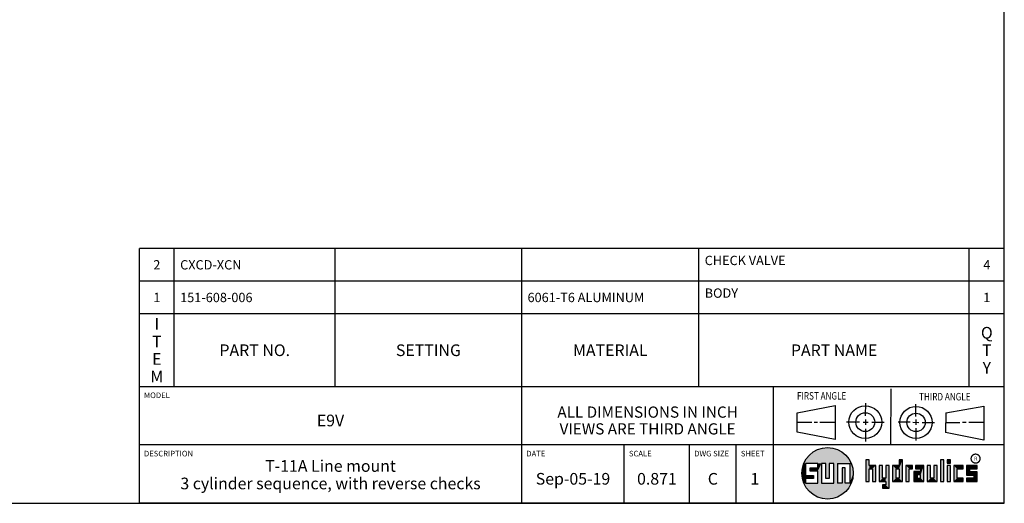
# Model space of a CAD drawing. Units: inches. Extents: x 0.3 to 21.7, y 0.3 to 16.7.
# Drawn here: x 11.1 to 21.7, y 0.3 to 5.5 of the extents above; entities that cross this region are included whole.
import ezdxf

# ---------------------------------------------------------------- set-up
doc = ezdxf.new("R2010")
doc.units = ezdxf.units.IN
doc.header["$LTSCALE"] = 1.21
doc.header["$MEASUREMENT"] = 0
doc.layers.get('0').update_dxf_attribs({"linetype": 'CONTINUOUS'})
doc.styles.get("Standard").update_dxf_attribs({"font": 'txt', "width": 0.8})
doc.styles.add('TEXTSTYLE_2', font='txt', dxfattribs={"width": 1.125})

# ---------------------------------------------------------------- blocks, each defined once
blk = doc.blocks.new('SUN_FIRST_THIRD_ANGLE_BL0', base_point=(20.483, 1.228))
at = {"color": 7, "linetype": 'Continuous'}
for p, q in [((20.481, 1.528), (20.478, 0.929)), ((20.209, 1.375), (20.208, 1.237)), ((19.477, 1.271), (19.886, 1.35)), ((19.478, 1.065), (19.479, 1.271)), ((19.886, 1.35), (19.884, 0.984)), ((20.75, 1.233), (20.75, 1.363)), ((21.071, 1.269), (21.07, 1.061)), ((21.071, 1.269), (21.48, 1.344)), ((21.48, 1.344), (21.48, 0.977)), ((19.478, 1.172), (19.635, 1.171)), ((19.661, 1.171), (19.696, 1.171)), ((19.721, 1.17), (19.886, 1.169)), ((20.008, 1.174), (20.146, 1.173)), ((20.184, 1.172), (20.239, 1.171)), ((20.209, 1.201), (20.209, 1.142)), ((20.277, 1.171), (20.409, 1.17)), ((20.689, 1.17), (20.559, 1.17)), ((20.718, 1.17), (20.784, 1.167)), ((20.75, 1.198), (20.75, 1.142)), ((20.819, 1.168), (20.949, 1.168)), ((21.222, 1.165), (21.073, 1.165)), ((21.289, 1.168), (21.252, 1.168)), ((21.48, 1.168), (21.317, 1.168)), ((19.884, 0.984), (19.478, 1.065)), ((20.21, 1.1), (20.209, 0.963)), ((20.751, 1.105), (20.751, 0.975)), ((21.48, 0.977), (21.07, 1.061))]:
    blk.add_line(p, q, dxfattribs=at)
for centre, radius in [((20.208, 1.171), 0.176), ((20.208, 1.171), 0.101), ((20.752, 1.168), 0.172), ((20.752, 1.168), 0.0985)]:
    blk.add_circle(centre, radius, dxfattribs=at)
at = {"color": 2, "linetype": 'Continuous', "width": 0.8}
for s, p in [('FIRST ANGLE', (19.476, 1.413)), ('THIRD ANGLE', (20.785, 1.404))]:
    blk.add_text(s, height=0.08, dxfattribs=at).set_placement(p)
blk = doc.blocks.new('*T58')
at = {"color": 2, "linetype": 'Continuous'}
for p, q in [((9.275, 1.481), (0, 1.481)), ((0, 0), (0, 1.481)), ((0.375, 0), (0.375, 1.481)), ((2.1, 0), (2.1, 1.481)), ((4.1, 0), (4.1, 1.481)), ((6, 0), (6, 1.481)), ((8.9, 0), (8.9, 1.481)), ((9.275, 0), (9.275, 1.481)), ((9.275, 1.131), (0, 1.131)), ((9.275, 0.781), (0, 0.781)), ((9.275, 0), (0, 0))]:
    blk.add_line(p, q, dxfattribs=at)
at = {"color": 2, "linetype": 'Continuous', "line_spacing_factor": 0.9}
for s, insert, char_height, width, attachment_point in [('CHECK VALVE', (6.0625, 1.402875), 0.1, 1.76, 1), ('2', (0.1875, 1.356), 0.1, 0.16, 2), ('CXCD-XCN', (0.4375, 1.356), 0.1, 1.28, 1), ('4', (9.0875, 1.356), 0.1, 0.16, 2), ('1', (0.1875, 1.006), 0.1, 0.16, 2), ('151-608-006', (0.4375, 1.006), 0.1, 1.76, 1), ('6061-T6 ALUMINUM', (4.1625, 1.006), 0.1, 2.56, 1), ('BODY', (6.0625, 1.052875), 0.1, 0.64, 1), ('1', (9.0875, 1.006), 0.1, 0.16, 2), ('I\\PT\\PE\\PM', (0.1875, 0.73425), 0.125, 0.2, 2), ('Q\\PT\\PY', (9.0875, 0.6405), 0.125, 0.2, 2), ('PART NO.', (1.2375, 0.453), 0.125, 1.6, 2), ('SETTING', (3.1, 0.453), 0.125, 1.4, 2), ('MATERIAL', (5.05, 0.453), 0.125, 1.6, 2), ('PART NAME', (7.45, 0.453), 0.125, 1.8, 2)]:
    blk.add_mtext(s, dxfattribs=dict(at, insert=insert, char_height=char_height, width=width, attachment_point=attachment_point))
blk = doc.blocks.new('*T59')
at = {"color": 2, "linetype": 'Continuous'}
for p, q in [((9.275, 1.25), (0, 1.25)), ((0, 0), (0, 1.25)), ((4.1, 0), (4.1, 1.25)), ((6.8, 0), (6.8, 1.25)), ((9.275, 0), (9.275, 1.25)), ((9.275, 0.625), (0, 0.625)), ((5.2, 0), (5.2, 0.625)), ((5.9, 0), (5.9, 0.625)), ((6.4, 0), (6.4, 0.625)), ((9.275, 0), (0, 0))]:
    blk.add_line(p, q, dxfattribs=at)
at = {"color": 2, "linetype": 'Continuous', "line_spacing_factor": 0.9}
for s, insert, char_height, width, attachment_point in [('MODEL', (0.05, 1.1875), 0.06, 0.48, 1), ('E9V', (2.05, 0.95), 0.125, 0.6, 2), ('ALL DIMENSIONS IN INCH\\PVIEWS ARE THIRD ANGLE', (5.45, 1.0375), 0.12, 4.224, 2), ('DESCRIPTION', (0.05, 0.5625), 0.06, 1.056, 1), ('DATE', (4.15, 0.5625), 0.06, 0.384, 1), ('SCALE', (5.25, 0.5625), 0.06, 0.48, 1), ('DWG SIZE', (5.95, 0.5625), 0.06, 0.768, 1), ('SHEET', (6.45, 0.5625), 0.06, 0.48, 1), ('T-11A Line mount\\P3 cylinder sequence, with reverse checks', (2.05, 0.4625), 0.125, 8, 2), ('Sep-05-19', (4.65, 0.325), 0.125, 1.8, 2), ('0.871', (5.55, 0.325), 0.125, 1, 2), ('C', (6.15, 0.325), 0.125, 0.2, 2), ('1', (6.6, 0.325), 0.125, 0.2, 2)]:
    blk.add_mtext(s, dxfattribs=dict(at, insert=insert, char_height=char_height, width=width, attachment_point=attachment_point))

msp = doc.modelspace()

# ---------------------------------------------------------------- linework, layer by layer
at = {"color": 7, "linetype": 'Continuous'}
for p, q in [((21.6988, 0.3013), (21.6988, 16.6988)), ((20.2499, 0.7664), (20.2144, 0.7664)), ((20.2144, 0.7664), (20.2144, 0.5342)), ((20.2499, 0.7075), (20.2499, 0.7664)), ((20.6064, 0.7664), (20.5709, 0.7664)), ((20.5709, 0.7664), (20.5709, 0.7075)), ((20.6064, 0.5342), (20.6064, 0.7664)), ((21.0499, 0.7664), (21.0144, 0.7664)), ((21.0144, 0.7664), (21.0144, 0.5342)), ((21.0499, 0.5342), (21.0499, 0.7664)), ((21.1209, 0.7664), (21.0854, 0.7664)), ((21.0854, 0.7664), (21.0854, 0.7309)), ((21.1209, 0.7309), (21.1209, 0.7664)), ((19.6996, 0.7282), (19.5686, 0.7282)), ((19.5686, 0.7282), (19.5686, 0.598)), ((19.6172, 0.6801), (19.6996, 0.6801)), ((19.6172, 0.6469), (19.6172, 0.6801)), ((19.6996, 0.6469), (19.6172, 0.6469)), ((19.6996, 0.6801), (19.6996, 0.7282)), ((19.6996, 0.517), (19.6996, 0.6469)), ((19.7867, 0.7282), (19.7382, 0.7282)), ((19.7382, 0.7282), (19.7382, 0.517)), ((19.7867, 0.5656), (19.7867, 0.7282)), ((19.8692, 0.7282), (19.8199, 0.7282)), ((19.8199, 0.7282), (19.8199, 0.5656)), ((19.8692, 0.517), (19.8692, 0.7282)), ((19.9097, 0.7282), (20.0407, 0.7282)), ((19.9097, 0.7282), (19.9097, 0.517)), ((19.9921, 0.6796), (19.9589, 0.6796)), ((19.9589, 0.6796), (19.9589, 0.517)), ((19.9921, 0.517), (19.9921, 0.6796)), ((20.0407, 0.7282), (20.0407, 0.517)), ((20.321, 0.7075), (20.2499, 0.7075)), ((20.2499, 0.672), (20.2855, 0.672)), ((20.2499, 0.5342), (20.2499, 0.672)), ((20.2855, 0.672), (20.2855, 0.5342)), ((20.321, 0.5342), (20.321, 0.7075)), ((20.392, 0.7075), (20.3565, 0.7075)), ((20.3565, 0.7075), (20.3565, 0.5342)), ((20.392, 0.5698), (20.392, 0.7075)), ((20.463, 0.7075), (20.4275, 0.7075)), ((20.4275, 0.7075), (20.4275, 0.5698)), ((20.463, 0.4638), (20.463, 0.7075)), ((20.5709, 0.7075), (20.4999, 0.7075)), ((20.4999, 0.7075), (20.4999, 0.5342)), ((20.5354, 0.672), (20.5709, 0.672)), ((20.5354, 0.672), (20.5354, 0.5698)), ((20.5709, 0.672), (20.5709, 0.5698)), ((20.713, 0.7075), (20.6419, 0.7075)), ((20.6419, 0.7075), (20.6419, 0.5342)), ((20.6775, 0.672), (20.713, 0.672)), ((20.6775, 0.5342), (20.6775, 0.672)), ((20.713, 0.672), (20.713, 0.7075)), ((20.8013, 0.6408), (20.7303, 0.6408)), ((20.7303, 0.6408), (20.7303, 0.5342)), ((20.8368, 0.7075), (20.746, 0.7075)), ((20.746, 0.7075), (20.746, 0.672)), ((20.746, 0.672), (20.8013, 0.672)), ((20.8013, 0.672), (20.8013, 0.6408)), ((20.8368, 0.5342), (20.8368, 0.7075)), ((20.9078, 0.7075), (20.8723, 0.7075)), ((20.8723, 0.7075), (20.8723, 0.5342)), ((20.9078, 0.5698), (20.9078, 0.7075)), ((20.9789, 0.7075), (20.9433, 0.7075)), ((20.9433, 0.7075), (20.9433, 0.5698)), ((20.9789, 0.5342), (20.9789, 0.7075)), ((21.0854, 0.7309), (21.1209, 0.7309)), ((21.1209, 0.7075), (21.0854, 0.7075)), ((21.0854, 0.7075), (21.0854, 0.5342)), ((21.1209, 0.5342), (21.1209, 0.7075)), ((21.2587, 0.7075), (21.1564, 0.7075)), ((21.1564, 0.7075), (21.1564, 0.5342)), ((21.1919, 0.672), (21.2587, 0.672)), ((21.1919, 0.5698), (21.1919, 0.672)), ((21.2587, 0.672), (21.2587, 0.7075)), ((21.4068, 0.7075), (21.2943, 0.7075)), ((21.2943, 0.7075), (21.2943, 0.6031)), ((21.3298, 0.672), (21.4068, 0.672)), ((21.3298, 0.6386), (21.3298, 0.672)), ((21.4068, 0.6386), (21.3298, 0.6386)), ((21.4068, 0.672), (21.4068, 0.7075)), ((21.4068, 0.5342), (21.4068, 0.6386)), ((19.5686, 0.598), (19.651, 0.598)), ((19.651, 0.5657), (19.5686, 0.5657)), ((19.5686, 0.5657), (19.5686, 0.517)), ((19.651, 0.598), (19.651, 0.5657)), ((19.8199, 0.5656), (19.7867, 0.5656)), ((20.2144, 0.5342), (20.2499, 0.5342)), ((20.2855, 0.5342), (20.321, 0.5342)), ((20.3565, 0.5342), (20.4275, 0.5342)), ((20.4275, 0.5698), (20.392, 0.5698)), ((20.4275, 0.5342), (20.4275, 0.4987)), ((20.4999, 0.5342), (20.6064, 0.5342)), ((20.5709, 0.5698), (20.5354, 0.5698)), ((20.6419, 0.5342), (20.6775, 0.5342)), ((20.7303, 0.5342), (20.8368, 0.5342)), ((20.8013, 0.6053), (20.7658, 0.6053)), ((20.7658, 0.6053), (20.7658, 0.5698)), ((20.7658, 0.5698), (20.8013, 0.5698)), ((20.8013, 0.5698), (20.8013, 0.6053)), ((20.8723, 0.5342), (20.9789, 0.5342)), ((20.9433, 0.5698), (20.9078, 0.5698)), ((21.0144, 0.5342), (21.0499, 0.5342)), ((21.0854, 0.5342), (21.1209, 0.5342)), ((21.1564, 0.5342), (21.2587, 0.5342)), ((21.2587, 0.5698), (21.1919, 0.5698)), ((21.2587, 0.5342), (21.2587, 0.5698)), ((21.2943, 0.6031), (21.3712, 0.6031)), ((21.3712, 0.5698), (21.2943, 0.5698)), ((21.2943, 0.5698), (21.2943, 0.5342)), ((21.2943, 0.5342), (21.4068, 0.5342)), ((21.3712, 0.6031), (21.3712, 0.5698)), ((19.5686, 0.517), (19.6996, 0.517)), ((19.7382, 0.517), (19.8692, 0.517)), ((19.9589, 0.517), (19.9097, 0.517)), ((20.0407, 0.517), (19.9921, 0.517)), ((20.4275, 0.4987), (20.3942, 0.4987)), ((20.3942, 0.4987), (20.3942, 0.4632)), ((20.3942, 0.4632), (20.463, 0.4638)), ((0.3013, 0.3013), (21.6988, 0.3013))]:
    msp.add_line(p, q, dxfattribs=at)
at = {"color": 2, "linetype": 'Continuous', "const_width": 0.0141}
msp.add_lwpolyline([(21.3428, 0.7802, 1), (21.439, 0.7802, 1)], format="xyb", close=True, dxfattribs=at)
at = {"color": 7, "linetype": 'Continuous'}
msp.add_circle((19.8037, 0.6226), 0.2758, dxfattribs=at)
for points in [[(19.6299, 0.8368), (19.6565, 0.8558), (19.9645, 0.8467)], [(19.9645, 0.8467), (19.9898, 0.8261), (19.6299, 0.8368)], [(19.6565, 0.8558), (19.6851, 0.8716), (19.9368, 0.8641)], [(19.9368, 0.8641), (19.9645, 0.8467), (19.6565, 0.8558)], [(19.6851, 0.8716), (19.7154, 0.8839), (19.9073, 0.8782)], [(19.9073, 0.8782), (19.9368, 0.8641), (19.6851, 0.8716)], [(19.7154, 0.8839), (19.7469, 0.8925), (19.8764, 0.8887)], [(19.8764, 0.8887), (19.9073, 0.8782), (19.7154, 0.8839)], [(19.7469, 0.8925), (19.7792, 0.8973), (19.8444, 0.8954)], [(19.8444, 0.8954), (19.8764, 0.8887), (19.7469, 0.8925)], [(19.8119, 0.8983), (19.8444, 0.8954), (19.7792, 0.8973)], [(19.5513, 0.7338), (19.5662, 0.7629), (20.049, 0.7486)], [(19.5513, 0.7338), (20.049, 0.7486), (19.5686, 0.7282)], [(19.5662, 0.7629), (19.5845, 0.79), (20.0324, 0.7767)], [(20.0324, 0.7767), (20.049, 0.7486), (19.5662, 0.7629)], [(19.5686, 0.7282), (20.049, 0.7486), (19.6996, 0.7282)], [(19.5845, 0.79), (19.6058, 0.8147), (20.0126, 0.8027)], [(20.0126, 0.8027), (20.0324, 0.7767), (19.5845, 0.79)], [(19.6058, 0.8147), (19.6299, 0.8368), (19.9898, 0.8261)], [(19.9898, 0.8261), (20.0126, 0.8027), (19.6058, 0.8147)], [(19.6996, 0.7282), (20.049, 0.7486), (19.7382, 0.7282)], [(19.7382, 0.7282), (20.049, 0.7486), (19.7867, 0.7282)], [(19.7867, 0.7282), (20.049, 0.7486), (19.8199, 0.7282)], [(19.8199, 0.7282), (20.049, 0.7486), (19.8692, 0.7282)], [(19.8692, 0.7282), (20.049, 0.7486), (19.9097, 0.7282)], [(19.9097, 0.7282), (20.049, 0.7486), (20.0407, 0.7282)], [(20.049, 0.7486), (20.0622, 0.7187), (20.0407, 0.7282)], [(20.2499, 0.7075), (20.2144, 0.5342), (20.2499, 0.7664)], [(20.2144, 0.5342), (20.2144, 0.7664), (20.2499, 0.7664)], [(20.5709, 0.7075), (20.5709, 0.7664), (20.6064, 0.7664)], [(20.5709, 0.7075), (20.6064, 0.7664), (20.5709, 0.672)], [(20.5709, 0.672), (20.6064, 0.7664), (20.5709, 0.5698)], [(20.6064, 0.7664), (20.6064, 0.5342), (20.5709, 0.5698)], [(21.0144, 0.5342), (21.0144, 0.7664), (21.0499, 0.7664)], [(21.0499, 0.7664), (21.0499, 0.5342), (21.0144, 0.5342)], [(21.0854, 0.7309), (21.0854, 0.7664), (21.1209, 0.7664)], [(21.1209, 0.7664), (21.1209, 0.7309), (21.0854, 0.7309)], [(19.5323, 0.6714), (19.5686, 0.7282), (19.5284, 0.639)], [(19.5284, 0.639), (19.5686, 0.7282), (19.5284, 0.6063)], [(19.5686, 0.7282), (19.5686, 0.598), (19.5284, 0.6063)], [(19.5399, 0.7032), (19.5686, 0.7282), (19.5323, 0.6714)], [(19.5399, 0.7032), (19.5513, 0.7338), (19.5686, 0.7282)], [(19.6172, 0.6469), (19.6172, 0.6801), (19.6996, 0.6801)], [(19.6172, 0.6469), (19.6996, 0.6801), (19.6996, 0.6469)], [(19.6996, 0.6801), (19.6996, 0.7282), (19.7382, 0.7282)], [(19.6996, 0.6801), (19.7382, 0.7282), (19.6996, 0.6469)], [(19.6996, 0.6469), (19.7382, 0.7282), (19.6996, 0.517)], [(19.7382, 0.7282), (19.7382, 0.517), (19.6996, 0.517)], [(19.7867, 0.5656), (19.7867, 0.7282), (19.8199, 0.7282)], [(19.8199, 0.7282), (19.8199, 0.5656), (19.7867, 0.5656)], [(19.8692, 0.517), (19.8692, 0.7282), (19.9097, 0.7282)], [(19.9097, 0.7282), (19.9097, 0.517), (19.8692, 0.517)], [(19.9589, 0.517), (19.9589, 0.6796), (19.9921, 0.6796)], [(19.9921, 0.6796), (19.9921, 0.517), (19.9589, 0.517)], [(20.0407, 0.517), (20.0407, 0.7282), (20.0622, 0.7187)], [(20.0717, 0.6874), (20.0407, 0.517), (20.0622, 0.7187)], [(20.0775, 0.6553), (20.0407, 0.517), (20.0717, 0.6874)], [(20.0795, 0.6226), (20.0407, 0.517), (20.0775, 0.6553)], [(20.2499, 0.672), (20.2144, 0.5342), (20.2499, 0.7075)], [(20.2499, 0.672), (20.2499, 0.5342), (20.2144, 0.5342)], [(20.321, 0.7075), (20.2499, 0.672), (20.2499, 0.7075)], [(20.2499, 0.672), (20.321, 0.7075), (20.2855, 0.672)], [(20.2855, 0.672), (20.321, 0.7075), (20.2855, 0.5342)], [(20.321, 0.7075), (20.321, 0.5342), (20.2855, 0.5342)], [(20.392, 0.5698), (20.3565, 0.5342), (20.392, 0.7075)], [(20.3565, 0.5342), (20.3565, 0.7075), (20.392, 0.7075)], [(20.4275, 0.5698), (20.4275, 0.7075), (20.463, 0.7075)], [(20.4275, 0.5698), (20.463, 0.7075), (20.4275, 0.5342)], [(20.4275, 0.5342), (20.463, 0.7075), (20.4275, 0.4987)], [(20.463, 0.7075), (20.463, 0.4638), (20.4275, 0.4987)], [(20.5709, 0.7075), (20.5354, 0.672), (20.4999, 0.7075)], [(20.4999, 0.5342), (20.4999, 0.7075), (20.5354, 0.672)], [(20.5354, 0.5698), (20.4999, 0.5342), (20.5354, 0.672)], [(20.5354, 0.672), (20.5709, 0.7075), (20.5709, 0.672)], [(20.713, 0.7075), (20.6775, 0.672), (20.6419, 0.7075)], [(20.6419, 0.5342), (20.6419, 0.7075), (20.6775, 0.672)], [(20.6775, 0.672), (20.6775, 0.5342), (20.6419, 0.5342)], [(20.713, 0.7075), (20.713, 0.672), (20.6775, 0.672)], [(20.8013, 0.6408), (20.7658, 0.6053), (20.7303, 0.6408)], [(20.7303, 0.5342), (20.7303, 0.6408), (20.7658, 0.6053)], [(20.746, 0.672), (20.746, 0.7075), (20.8368, 0.7075)], [(20.746, 0.672), (20.8368, 0.7075), (20.8013, 0.672)], [(20.7658, 0.6053), (20.8013, 0.6408), (20.8013, 0.6053)], [(20.8013, 0.672), (20.8368, 0.7075), (20.8013, 0.6408)], [(20.8013, 0.6408), (20.8368, 0.7075), (20.8013, 0.6053)], [(20.8013, 0.6053), (20.8368, 0.7075), (20.8013, 0.5698)], [(20.8368, 0.7075), (20.8368, 0.5342), (20.8013, 0.5698)], [(20.9078, 0.5698), (20.8723, 0.5342), (20.9078, 0.7075)], [(20.8723, 0.5342), (20.8723, 0.7075), (20.9078, 0.7075)], [(20.9433, 0.5698), (20.9433, 0.7075), (20.9789, 0.7075)], [(20.9789, 0.7075), (20.9789, 0.5342), (20.9433, 0.5698)], [(21.0854, 0.5342), (21.0854, 0.7075), (21.1209, 0.7075)], [(21.1209, 0.7075), (21.1209, 0.5342), (21.0854, 0.5342)], [(21.2587, 0.7075), (21.1919, 0.672), (21.1564, 0.7075)], [(21.1564, 0.5342), (21.1564, 0.7075), (21.1919, 0.672)], [(21.1919, 0.5698), (21.1564, 0.5342), (21.1919, 0.672)], [(21.2587, 0.7075), (21.2587, 0.672), (21.1919, 0.672)], [(21.4068, 0.7075), (21.3298, 0.672), (21.2943, 0.7075)], [(21.2943, 0.6031), (21.2943, 0.7075), (21.3298, 0.672)], [(21.3298, 0.6386), (21.2943, 0.6031), (21.3298, 0.672)], [(21.4068, 0.6386), (21.2943, 0.6031), (21.3298, 0.6386)], [(21.2943, 0.6031), (21.4068, 0.6386), (21.3712, 0.6031)], [(21.4068, 0.7075), (21.4068, 0.672), (21.3298, 0.672)], [(21.3712, 0.6031), (21.4068, 0.6386), (21.3712, 0.5698)], [(21.4068, 0.6386), (21.4068, 0.5342), (21.3712, 0.5698)], [(19.5323, 0.5739), (19.5284, 0.6063), (19.5686, 0.598)], [(19.651, 0.598), (19.5323, 0.5739), (19.5686, 0.598)], [(19.5323, 0.5739), (19.651, 0.598), (19.5686, 0.5657)], [(19.5399, 0.5421), (19.5323, 0.5739), (19.5686, 0.5657)], [(19.5686, 0.5657), (19.5686, 0.517), (19.5399, 0.5421)], [(19.5513, 0.5115), (19.5399, 0.5421), (19.5686, 0.517)], [(19.651, 0.598), (19.651, 0.5657), (19.5686, 0.5657)], [(20.0775, 0.59), (20.0407, 0.517), (20.0795, 0.6226)], [(20.0717, 0.5579), (20.0407, 0.517), (20.0775, 0.59)], [(20.0622, 0.5266), (20.0407, 0.517), (20.0717, 0.5579)], [(20.4275, 0.5698), (20.3565, 0.5342), (20.392, 0.5698)], [(20.3565, 0.5342), (20.4275, 0.5698), (20.4275, 0.5342)], [(20.5709, 0.5698), (20.4999, 0.5342), (20.5354, 0.5698)], [(20.4999, 0.5342), (20.5709, 0.5698), (20.6064, 0.5342)], [(20.7658, 0.5698), (20.7303, 0.5342), (20.7658, 0.6053)], [(20.8013, 0.5698), (20.7303, 0.5342), (20.7658, 0.5698)], [(20.7303, 0.5342), (20.8013, 0.5698), (20.8368, 0.5342)], [(20.9433, 0.5698), (20.8723, 0.5342), (20.9078, 0.5698)], [(20.8723, 0.5342), (20.9433, 0.5698), (20.9789, 0.5342)], [(21.2587, 0.5698), (21.1564, 0.5342), (21.1919, 0.5698)], [(21.2587, 0.5698), (21.2587, 0.5342), (21.1564, 0.5342)], [(21.2943, 0.5342), (21.2943, 0.5698), (21.3712, 0.5698)], [(21.2943, 0.5342), (21.3712, 0.5698), (21.4068, 0.5342)], [(20.0407, 0.517), (19.5513, 0.5115), (19.9921, 0.517)], [(19.9921, 0.517), (19.5513, 0.5115), (19.9589, 0.517)], [(19.9589, 0.517), (19.5513, 0.5115), (19.9097, 0.517)], [(19.9097, 0.517), (19.5513, 0.5115), (19.8692, 0.517)], [(19.8692, 0.517), (19.5513, 0.5115), (19.7382, 0.517)], [(19.7382, 0.517), (19.5513, 0.5115), (19.6996, 0.517)], [(19.6996, 0.517), (19.5513, 0.5115), (19.5686, 0.517)], [(19.5513, 0.5115), (20.0407, 0.517), (20.049, 0.4967)], [(19.5662, 0.4824), (19.5513, 0.5115), (20.049, 0.4967)], [(20.049, 0.4967), (20.0324, 0.4686), (19.5662, 0.4824)], [(19.5845, 0.4553), (19.5662, 0.4824), (20.0324, 0.4686)], [(20.0324, 0.4686), (20.0126, 0.4426), (19.5845, 0.4553)], [(19.6058, 0.4305), (19.5845, 0.4553), (20.0126, 0.4426)], [(20.0126, 0.4426), (19.9898, 0.4192), (19.6058, 0.4305)], [(19.6299, 0.4085), (19.6058, 0.4305), (19.9898, 0.4192)], [(20.0622, 0.5266), (20.049, 0.4967), (20.0407, 0.517)], [(20.463, 0.4638), (20.3942, 0.4632), (20.4275, 0.4987)], [(20.3942, 0.4632), (20.3942, 0.4987), (20.4275, 0.4987)], [(19.9898, 0.4192), (19.9645, 0.3986), (19.6299, 0.4085)], [(19.6565, 0.3894), (19.6299, 0.4085), (19.9645, 0.3986)], [(19.9645, 0.3986), (19.9368, 0.3811), (19.6565, 0.3894)], [(19.6851, 0.3737), (19.6565, 0.3894), (19.9368, 0.3811)], [(19.9368, 0.3811), (19.9073, 0.3671), (19.6851, 0.3737)], [(19.7154, 0.3614), (19.6851, 0.3737), (19.9073, 0.3671)], [(19.9073, 0.3671), (19.8764, 0.3566), (19.7154, 0.3614)], [(19.7469, 0.3528), (19.7154, 0.3614), (19.8764, 0.3566)], [(19.8764, 0.3566), (19.8444, 0.3499), (19.7469, 0.3528)], [(19.7792, 0.348), (19.7469, 0.3528), (19.8444, 0.3499)], [(19.8444, 0.3499), (19.8119, 0.347), (19.7792, 0.348)]]:
    msp.add_solid(points, dxfattribs=at)

# ---------------------------------------------------------------- block references
for name, p in [('*T58', (12.4237, 1.5513)), ('*T59', (12.4237, 0.3013))]:
    msp.add_blockref(name, p)
at = {"color": 2, "linetype": 'Continuous'}
msp.add_blockref('SUN_FIRST_THIRD_ANGLE_BL0', (20.4829, 1.2281), dxfattribs=at)

# ---------------------------------------------------------------- texts
at = {"color": 2, "linetype": 'Continuous', "insert": (21.375, 0.8003), "char_height": 0.0407, "width": 0.045801, "attachment_point": 1, "line_spacing_factor": 0.9, "style": 'TEXTSTYLE_2'}
msp.add_mtext('R', dxfattribs=at)

doc.saveas('drawing.dxf')
